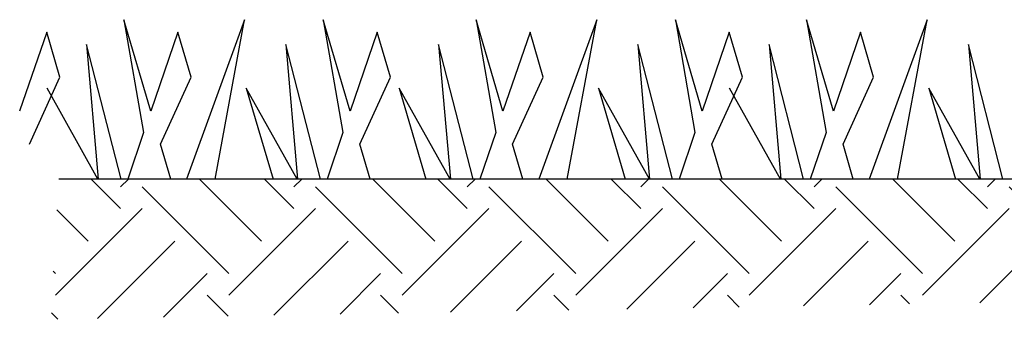
# Model space of a CAD drawing. Units: millimetres. Extents: x 9763 to 17540, y 6551 to 11698.
# Drawn here: x 10245 to 11249, y 9055 to 9361 of the extents above; entities that cross this region are included whole.
import ezdxf

# ---------------------------------------------------------------- set-up
doc = ezdxf.new("R2010")
doc.units = ezdxf.units.MM
doc.layers.add('Tank - Basin', color=5, linetype='Continuous', lineweight=25)

msp = doc.modelspace()

# ---------------------------------------------------------------- hatches: boundary and pattern name
h = msp.add_hatch()
h.set_pattern_fill('EARTH', color=34, scale=500, angle=45, style=0)
h.set_pattern_definition([(135, (-2977.13, 7157.31), (-1e-14, 176.7767), [125, -125]), (135, (-2943.98, 7190.45), (-1e-14, 176.7767), [125, -125]), (135, (-2910.84, 7223.6), (-1e-14, 176.7767), [125, -125]), (45, (-2910.84, 7245.7), (176.7767, 1e-14), [125, -125]), (45, (-2943.98, 7278.84), (176.7767, 1e-14), [125, -125]), (45, (-2977.13, 7311.99), (176.7767, 1e-14), [125, -125])])
h.paths.add_polyline_path([(10284.5, 9198.3), (11658.3, 9198.3), (11477.2, 9076.8), (10277, 9055.4), (10277, 9074.7)])

# ---------------------------------------------------------------- linework, layer by layer
at = {"layer": 'Tank - Basin', "color": 106, "linetype": 'Continuous'}
for p, q in [((10350.9, 9360.7), (10370.9, 9245.7)), ((10378.4, 9267.4), (10350.9, 9360.7)), ((10473.9, 9360.7), (10414.8, 9198.3)), ((10443.8, 9198.3), (10473.9, 9360.7)), ((10554.1, 9360.7), (10574.1, 9245.7)), ((10581.6, 9267.4), (10554.1, 9360.7)), ((10710, 9360.7), (10730, 9245.7)), ((10737.4, 9267.4), (10710, 9360.7)), ((10833, 9360.7), (10773.9, 9198.3)), ((10802.8, 9198.3), (10833, 9360.7)), ((10913.2, 9360.7), (10933.2, 9245.7)), ((10940.6, 9267.4), (10913.2, 9360.7)), ((11046.9, 9360.7), (11066.9, 9245.7)), ((11074.4, 9267.4), (11046.9, 9360.7)), ((11169.9, 9360.7), (11110.8, 9198.3)), ((11139.8, 9198.3), (11169.9, 9360.7)), ((10272.2, 9348.1), (10244.6, 9267.4)), ((10285.7, 9302.1), (10272.2, 9348.1)), ((10405.9, 9348.1), (10378.4, 9267.4)), ((10419.4, 9302.1), (10405.9, 9348.1)), ((10609.1, 9348.1), (10581.6, 9267.4)), ((10622.6, 9302.1), (10609.1, 9348.1)), ((10765, 9348.1), (10737.4, 9267.4)), ((10778.5, 9302.1), (10765, 9348.1)), ((10968.2, 9348.1), (10940.6, 9267.4)), ((10968.2, 9348.1), (10940.6, 9267.4)), ((10981.7, 9302.1), (10968.2, 9348.1)), ((10981.7, 9302.1), (10968.2, 9348.1)), ((11101.9, 9348.1), (11074.4, 9267.4)), ((11115.4, 9302.1), (11101.9, 9348.1)), ((10348, 9198.3), (10312.8, 9335.6)), ((10312.8, 9335.6), (10324.7, 9198.3)), ((10516, 9335.6), (10527.9, 9198.3)), ((10551.2, 9198.3), (10516, 9335.6)), ((10516, 9335.6), (10527.9, 9198.3)), ((10707.1, 9198.3), (10671.8, 9335.6)), ((10671.8, 9335.6), (10683.8, 9198.3)), ((10875, 9335.6), (10887, 9198.3)), ((10910.3, 9198.3), (10875, 9335.6)), ((10875, 9335.6), (10887, 9198.3)), ((11044, 9198.3), (11008.8, 9335.6)), ((11008.8, 9335.6), (11020.7, 9198.3)), ((11212, 9335.6), (11223.9, 9198.3)), ((11247.2, 9198.3), (11212, 9335.6)), ((11212, 9335.6), (11223.9, 9198.3)), ((10254.5, 9233.8), (10285.7, 9302.1)), ((10388.2, 9233.8), (10419.4, 9302.1)), ((10591.4, 9233.8), (10622.6, 9302.1)), ((10747.3, 9233.8), (10778.5, 9302.1)), ((10950.5, 9233.8), (10981.7, 9302.1)), ((10950.5, 9233.8), (10981.7, 9302.1)), ((11084.2, 9233.8), (11115.4, 9302.1)), ((10324.4, 9198.3), (10272.5, 9291.1)), ((10475.7, 9291.1), (10503, 9198.3)), ((10527.6, 9198.3), (10475.7, 9291.1)), ((10683.5, 9198.3), (10631.5, 9291.1)), ((10631.5, 9291.1), (10658.8, 9198.3)), ((10834.7, 9291.1), (10862, 9198.3)), ((10886.7, 9198.3), (10834.7, 9291.1)), ((11020.4, 9198.3), (10968.5, 9291.1)), ((11171.7, 9291.1), (11199, 9198.3)), ((11223.6, 9198.3), (11171.7, 9291.1)), ((10370.9, 9245.7), (10354.8, 9198.3)), ((10574.1, 9245.7), (10558, 9198.3)), ((10730, 9245.7), (10713.9, 9198.3)), ((10933.2, 9245.7), (10917.1, 9198.3)), ((11066.9, 9245.7), (11050.8, 9198.3)), ((10398.7, 9198.3), (10388.2, 9233.8)), ((10601.9, 9198.3), (10591.4, 9233.8)), ((10757.8, 9198.3), (10747.3, 9233.8)), ((10961, 9198.3), (10950.5, 9233.8)), ((11094.7, 9198.3), (11084.2, 9233.8))]:
    msp.add_line(p, q, dxfattribs=at)
at = {"layer": 'Tank - Basin', "color": 7, "linetype": 'Continuous'}
msp.add_line((12972.8, 9198.3), (10284.5, 9198.3), dxfattribs=at)

doc.saveas('drawing.dxf')
